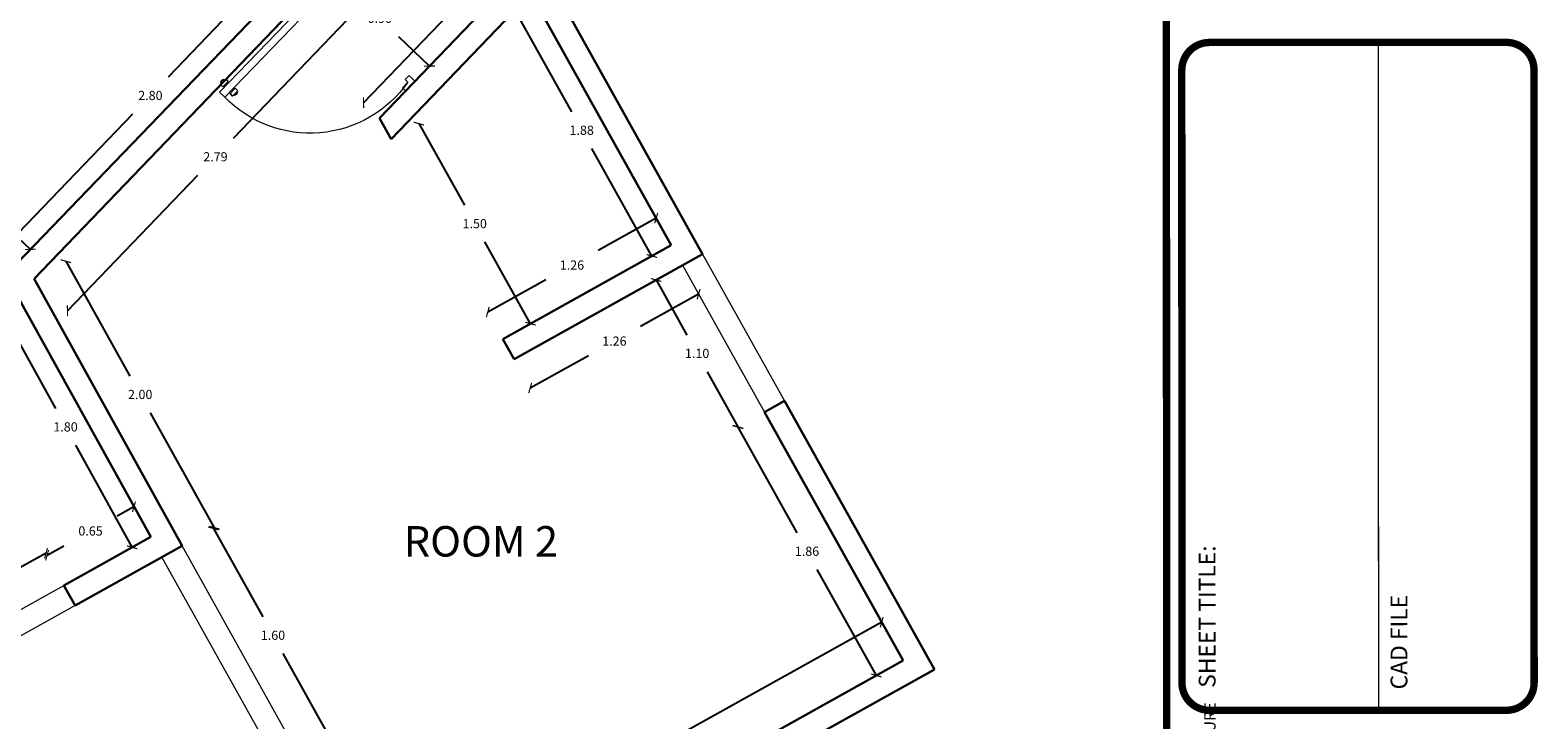
# Model space of a CAD drawing. Units: millimetres. Extents: x 31.4 to 106.9, y -41.4 to 9.4.
# Drawn here: x 97.1 to 106.9, y -9.2 to -4.7 of the extents above; entities that cross this region are included whole.
import ezdxf

# ---------------------------------------------------------------- set-up
doc = ezdxf.new("R2010")
doc.units = ezdxf.units.MM
doc.layers.get('0').update_dxf_attribs({"color": 253})
doc.layers.get('Defpoints').update_dxf_attribs({"color": 8})
for name, color, linetype, lineweight in [('A-AREA-IDEN', 251, 'Continuous', 9), ('DIMENSION', 1, 'Continuous', 15), ('LINEA DE BAÑERA', 253, 'Continuous', 5), ('Muros', 250, 'Continuous', 30), ('Puertas', 252, 'Continuous', 13), ('SHEET$0$MARCO', 5, 'Continuous', 0), ('SHEET$0$Sheet$0$Title Sheet', 252, 'Continuous', 0), ('SHEET$0$TARJETA', 250, 'Continuous', 0)]:
    doc.layers.add(name, color=color, linetype=linetype, lineweight=lineweight)
doc.styles.add('Arial_1', font='arial.ttf', dxfattribs={"height": 0.118024})
doc.styles.add('SHEET$0$ARCHISEL', font='archisel.shx', dxfattribs={"height": 0.55})
doc.styles.add('SHEET$0$Sheet$0$arial', font='arial.ttf')
doc.dimstyles.get("Standard").update_dxf_attribs({"dimtxt": 0.06, "dimasz": 0.05, "dimexe": 0.18, "dimexo": 0.0625, "dimgap": 0.09, "dimtad": 0, "dimtih": 1, "dimtoh": 1, "dimzin": 0, "dimdsep": 46, "dimtxsty": 'Standard', "dimblk": 'ARCHTICK', "dimcen": 0.09, "dimse1": 1, "dimse2": 1, "dimadec": 0, "dimazin": 0, "dimtfac": 1, "dimtofl": 0, "dimtmove": 0, "dimatfit": 3, "dimfxl": 0, "dimtolj": 1, "dimtzin": 0, "dimarcsym": 0})

# ---------------------------------------------------------------- blocks, each defined once
blk = doc.blocks.new('puerta')
at = {"layer": 'Puertas'}
for p, q in [((86.691, 18.42), (86.691, 18.444)), ((86.691, 18.444), (86.744, 18.444)), ((86.702, 18.45), (86.702, 18.444)), ((86.702, 18.444), (86.734, 18.444)), ((86.734, 18.444), (86.734, 18.45)), ((86.744, 18.42), (86.744, 18.444)), ((86.744, 18.348), (86.691, 18.348)), ((86.691, 18.348), (86.691, 18.323)), ((86.691, 18.323), (86.744, 18.323)), ((86.702, 18.318), (86.702, 18.323)), ((86.702, 18.323), (86.734, 18.323)), ((86.734, 18.323), (86.734, 18.318)), ((86.744, 18.348), (86.744, 18.323))]:
    blk.add_line(p, q, dxfattribs=at)
for points in [[(85.8, 18.383), (85.8, 18.41), (85.856, 18.41), (85.856, 18.442), (85.76, 18.442), (85.76, 18.383)], [(86.744, 18.444), (86.744, 18.42), (86.691, 18.42), (86.691, 18.444)], [(86.79, 18.358), (86.79, 18.41), (85.8, 18.41), (85.8, 18.358)], [(86.744, 18.323), (86.744, 18.348), (86.691, 18.348), (86.691, 18.323)], [(85.8, 17.51), (85.8, 17.484), (85.856, 17.484), (85.856, 17.452), (85.76, 17.452), (85.76, 17.51)]]:
    blk.add_lwpolyline(points, close=True, dxfattribs=at)
for points in [[(86.734, 18.45), (86.734, 18.444), (86.702, 18.444), (86.702, 18.45, -0.357642)], [(86.734, 18.318), (86.734, 18.323), (86.702, 18.323), (86.702, 18.318, 0.357642)]]:
    blk.add_lwpolyline(points, format="xyb", close=True, dxfattribs=at)
for centre, radius, start, end in [((86.718, 18.431), 0.0251, 50.6416, 129.3584), ((85.933, 18.33), 0.857, 261.0359, 1.8858), ((86.718, 18.337), 0.0251, 230.6416, 309.3584)]:
    blk.add_arc(centre, radius, start, end, dxfattribs=at)
blk = doc.blocks.new('_ArchTick')
at = {"color": 0, "linetype": 'ByBlock', "const_width": 0.15}
blk.add_lwpolyline([(-0.5, -0.5), (0.5, 0.5)], dxfattribs=at)
blk = doc.blocks.new('*D98')
at = {"layer": 'Defpoints', "color": 0, "transparency": 16777216}
for p in [(96.1531, -5.4267), (97.0807, -6.119), (96.9911, -6.2143)]:
    blk.add_point(p, dxfattribs=at)
at = {"layer": 'DIMENSION', "color": 0, "lineweight": -2, "transparency": 16777216}
for p, q in [((96.2427, -5.3313), (96.5341, -5.6052)), ((97.0807, -6.119), (96.7894, -5.8452))]:
    blk.add_line(p, q, dxfattribs=at)
at = {"layer": 'DIMENSION', "color": 0, "lineweight": -2, "transparency": 16777216, "xscale": 0.05, "yscale": 0.05, "zscale": 0.05}
for p, rotation in [((96.2427, -5.3313), 136.7743167832768), ((97.0807, -6.119), 316.7743167832768)]:
    blk.add_blockref('_ArchTick', p, dxfattribs=dict(at, rotation=rotation))
at = {"layer": 'DIMENSION', "color": 0, "transparency": 16777216, "insert": (96.6617, -5.7252), "char_height": 0.06, "attachment_point": 5}
blk.add_mtext('\\A1;1.15', dxfattribs=at)
blk = doc.blocks.new('*D99')
at = {"layer": 'Defpoints', "color": 0, "transparency": 16777216}
for p in [(98.8346, -4.1025), (98.9301, -4.1942), (96.9911, -6.2143)]:
    blk.add_point(p, dxfattribs=at)
at = {"layer": 'DIMENSION', "color": 0, "lineweight": -2, "transparency": 16777216}
for p, q in [((98.8346, -4.1025), (97.9803, -4.9926)), ((96.8956, -6.1227), (97.75, -5.2326))]:
    blk.add_line(p, q, dxfattribs=at)
at = {"layer": 'DIMENSION', "color": 0, "lineweight": -2, "transparency": 16777216, "xscale": 0.05, "yscale": 0.05, "zscale": 0.05}
for p, rotation in [((98.8346, -4.1025), 46.174864177929), ((96.8956, -6.1227), 226.174864177929)]:
    blk.add_blockref('_ArchTick', p, dxfattribs=dict(at, rotation=rotation))
at = {"layer": 'DIMENSION', "color": 0, "transparency": 16777216, "insert": (97.8651, -5.1126), "char_height": 0.06, "attachment_point": 5}
blk.add_mtext('\\A1;2.80', dxfattribs=at)
blk = doc.blocks.new('*D116')
at = {"layer": 'Defpoints', "color": 0, "transparency": 16777216}
for p in [(97.1833, -8.1068), (97.3004, -8.3168), (96.6017, -8.7065)]:
    blk.add_point(p, dxfattribs=at)
at = {"layer": 'DIMENSION', "color": 0, "lineweight": -2, "transparency": 16777216}
for p, q in [((97.1833, -8.1068), (97.0039, -8.2068)), ((96.4846, -8.4964), (96.6639, -8.3964))]:
    blk.add_line(p, q, dxfattribs=at)
at = {"layer": 'DIMENSION', "color": 0, "lineweight": -2, "transparency": 16777216, "xscale": 0.05, "yscale": 0.05, "zscale": 0.05}
for p, rotation in [((97.1833, -8.1068), 29.14793568774799), ((96.4846, -8.4964), 209.147935687748)]:
    blk.add_blockref('_ArchTick', p, dxfattribs=dict(at, rotation=rotation))
at = {"layer": 'DIMENSION', "color": 0, "transparency": 16777216, "insert": (96.8339, -8.3016), "char_height": 0.06, "attachment_point": 5}
blk.add_mtext('\\A1;0.80', dxfattribs=at)
blk = doc.blocks.new('*D117')
at = {"layer": 'Defpoints', "color": 0, "transparency": 16777216}
for p in [(97.7579, -7.8026), (97.8681, -8.0002), (97.3004, -8.3168)]:
    blk.add_point(p, dxfattribs=at)
at = {"layer": 'DIMENSION', "color": 0, "lineweight": -2, "transparency": 16777216}
for p, q in [((97.7579, -7.8026), (97.649, -7.8633)), ((97.1902, -8.1192), (97.299, -8.0585))]:
    blk.add_line(p, q, dxfattribs=at)
at = {"layer": 'DIMENSION', "color": 0, "lineweight": -2, "transparency": 16777216, "xscale": 0.05, "yscale": 0.05, "zscale": 0.05}
for p, rotation in [((97.7579, -7.8026), 29.1479356877493), ((97.1902, -8.1192), 209.1479356877493)]:
    blk.add_blockref('_ArchTick', p, dxfattribs=dict(at, rotation=rotation))
at = {"layer": 'DIMENSION', "color": 0, "transparency": 16777216, "insert": (97.474, -7.9609), "char_height": 0.06, "attachment_point": 5}
blk.add_mtext('\\A1;0.65', dxfattribs=at)
blk = doc.blocks.new('*D118')
at = {"layer": 'Defpoints', "color": 0, "transparency": 16777216}
for p in [(96.8747, -6.4927), (96.9965, -6.4253), (97.8681, -8.0002)]:
    blk.add_point(p, dxfattribs=at)
at = {"layer": 'DIMENSION', "color": 0, "lineweight": -2, "transparency": 16777216}
for p, q in [((96.8747, -6.4927), (97.244, -7.1602)), ((97.7462, -8.0677), (97.3769, -7.4002))]:
    blk.add_line(p, q, dxfattribs=at)
at = {"layer": 'DIMENSION', "color": 0, "lineweight": -2, "transparency": 16777216, "xscale": 0.05, "yscale": 0.05, "zscale": 0.05}
for p, rotation in [((96.8747, -6.4927), 118.9595681927167), ((97.7462, -8.0677), 298.9595681927167)]:
    blk.add_blockref('_ArchTick', p, dxfattribs=dict(at, rotation=rotation))
at = {"layer": 'DIMENSION', "color": 0, "transparency": 16777216, "insert": (97.3105, -7.2802), "char_height": 0.06, "attachment_point": 5}
blk.add_mtext('\\A1;1.80', dxfattribs=at)
blk = doc.blocks.new('*D120')
at = {"layer": 'Defpoints', "color": 0, "transparency": 16777216}
for p in [(99.0394, -4.2969), (99.6887, -4.9201), (99.6887, -4.9201)]:
    blk.add_point(p, dxfattribs=at)
at = {"layer": 'DIMENSION', "color": 0, "lineweight": -2, "transparency": 16777216}
for p, q in [((99.0394, -4.2969), (99.239, -4.4885)), ((99.6887, -4.9201), (99.4891, -4.7285))]:
    blk.add_line(p, q, dxfattribs=at)
at = {"layer": 'DIMENSION', "color": 0, "lineweight": -2, "transparency": 16777216, "xscale": 0.05, "yscale": 0.05, "zscale": 0.05}
for p, rotation in [((99.0394, -4.2969), 136.1748641779291), ((99.6887, -4.9201), 316.1748641779291)]:
    blk.add_blockref('_ArchTick', p, dxfattribs=dict(at, rotation=rotation))
at = {"layer": 'DIMENSION', "color": 0, "transparency": 16777216, "insert": (99.3641, -4.6085), "char_height": 0.06, "attachment_point": 5}
blk.add_mtext('\\A1;0.90', dxfattribs=at)
blk = doc.blocks.new('*D121')
at = {"layer": 'Defpoints', "color": 0, "transparency": 16777216}
for p in [(99.0394, -4.2969), (99.2573, -4.506), (97.1053, -6.312)]:
    blk.add_point(p, dxfattribs=at)
at = {"layer": 'DIMENSION', "color": 0, "lineweight": -2, "transparency": 16777216}
for p, q in [((99.2573, -4.506), (98.4054, -5.3936)), ((97.3232, -6.5212), (98.1751, -5.6336))]:
    blk.add_line(p, q, dxfattribs=at)
at = {"layer": 'DIMENSION', "color": 0, "lineweight": -2, "transparency": 16777216, "xscale": 0.05, "yscale": 0.05, "zscale": 0.05}
for p, rotation in [((99.2573, -4.506), 46.17486417792938), ((97.3232, -6.5212), 226.1748641779294)]:
    blk.add_blockref('_ArchTick', p, dxfattribs=dict(at, rotation=rotation))
at = {"layer": 'DIMENSION', "color": 0, "transparency": 16777216, "insert": (98.2902, -5.5136), "char_height": 0.06, "attachment_point": 5}
blk.add_mtext('\\A1;2.79', dxfattribs=at)
blk = doc.blocks.new('*D122')
at = {"layer": 'Defpoints', "color": 0, "transparency": 16777216}
for p in [(97.1053, -6.312), (98.2847, -7.9397), (98.0775, -8.0552)]:
    blk.add_point(p, dxfattribs=at)
at = {"layer": 'DIMENSION', "color": 0, "lineweight": -2, "transparency": 16777216}
for p, q in [((97.3125, -6.1965), (97.7317, -6.9481)), ((98.2847, -7.9397), (97.8655, -7.1881))]:
    blk.add_line(p, q, dxfattribs=at)
at = {"layer": 'DIMENSION', "color": 0, "lineweight": -2, "transparency": 16777216, "xscale": 0.05, "yscale": 0.05, "zscale": 0.05}
for p, rotation in [((97.3125, -6.1965), 119.1479356877494), ((98.2847, -7.9397), 299.1479356877495)]:
    blk.add_blockref('_ArchTick', p, dxfattribs=dict(at, rotation=rotation))
at = {"layer": 'DIMENSION', "color": 0, "transparency": 16777216, "insert": (97.7986, -7.0681), "char_height": 0.06, "attachment_point": 5}
blk.add_mtext('\\A1;2.00', dxfattribs=at)
blk = doc.blocks.new('*D123')
at = {"layer": 'Defpoints', "color": 0, "transparency": 16777216}
for p in [(98.0775, -8.0552), (99.0557, -9.3416), (98.8568, -9.4526)]:
    blk.add_point(p, dxfattribs=at)
at = {"layer": 'DIMENSION', "color": 0, "lineweight": -2, "transparency": 16777216}
for p, q in [((98.2764, -7.9443), (98.5992, -8.523)), ((99.0557, -9.3416), (98.733, -8.763))]:
    blk.add_line(p, q, dxfattribs=at)
at = {"layer": 'DIMENSION', "color": 0, "lineweight": -2, "transparency": 16777216, "xscale": 0.05, "yscale": 0.05, "zscale": 0.05}
for p, rotation in [((98.2764, -7.9443), 119.1479356877485), ((99.0557, -9.3416), 299.1479356877485)]:
    blk.add_blockref('_ArchTick', p, dxfattribs=dict(at, rotation=rotation))
at = {"layer": 'DIMENSION', "color": 0, "transparency": 16777216, "insert": (98.6661, -8.643), "char_height": 0.06, "attachment_point": 5}
blk.add_mtext('\\A1;1.60', dxfattribs=at)
blk = doc.blocks.new('*D125')
at = {"layer": 'Defpoints', "color": 0, "transparency": 16777216}
for p in [(102.6437, -8.5574), (102.7837, -8.8083), (99.5086, -10.6348)]:
    blk.add_point(p, dxfattribs=at)
at = {"layer": 'DIMENSION', "color": 0, "lineweight": -2, "transparency": 16777216}
for p, q in [((102.6437, -8.5574), (101.1862, -9.3702)), ((99.3686, -10.3839), (100.8262, -9.571))]:
    blk.add_line(p, q, dxfattribs=at)
at = {"layer": 'DIMENSION', "color": 0, "lineweight": -2, "transparency": 16777216, "xscale": 0.05, "yscale": 0.05, "zscale": 0.05}
for p, rotation in [((102.6437, -8.5574), 29.14793568774991), ((99.3686, -10.3839), 209.1479356877499)]:
    blk.add_blockref('_ArchTick', p, dxfattribs=dict(at, rotation=rotation))
at = {"layer": 'DIMENSION', "color": 0, "transparency": 16777216, "insert": (101.0062, -9.4706), "char_height": 0.06, "attachment_point": 5}
blk.add_mtext('\\A1;3.75', dxfattribs=at)
blk = doc.blocks.new('*D126')
at = {"layer": 'Defpoints', "color": 0, "transparency": 16777216}
for p in [(101.8777, -7.1839), (101.7028, -7.2814), (102.7837, -8.8083)]:
    blk.add_point(p, dxfattribs=at)
at = {"layer": 'DIMENSION', "color": 0, "lineweight": -2, "transparency": 16777216}
for p, q in [((101.7028, -7.2814), (102.0889, -7.9737)), ((102.6088, -8.9059), (102.2227, -8.2137))]:
    blk.add_line(p, q, dxfattribs=at)
at = {"layer": 'DIMENSION', "color": 0, "lineweight": -2, "transparency": 16777216, "xscale": 0.05, "yscale": 0.05, "zscale": 0.05}
for p, rotation in [((101.7028, -7.2814), 119.1479356877495), ((102.6088, -8.9059), 299.1479356877495)]:
    blk.add_blockref('_ArchTick', p, dxfattribs=dict(at, rotation=rotation))
at = {"layer": 'DIMENSION', "color": 0, "transparency": 16777216, "insert": (102.1558, -8.0937), "char_height": 0.06, "attachment_point": 5}
blk.add_mtext('\\A1;1.86', dxfattribs=at)
blk = doc.blocks.new('*D127')
at = {"layer": 'Defpoints', "color": 0, "transparency": 16777216}
for p in [(101.342, -6.2232), (101.1698, -6.3192), (101.8777, -7.1839)]:
    blk.add_point(p, dxfattribs=at)
at = {"layer": 'DIMENSION', "color": 0, "lineweight": -2, "transparency": 16777216}
for p, q in [((101.1698, -6.3192), (101.3708, -6.6796)), ((101.7056, -7.2799), (101.5046, -6.9196))]:
    blk.add_line(p, q, dxfattribs=at)
at = {"layer": 'DIMENSION', "color": 0, "lineweight": -2, "transparency": 16777216, "xscale": 0.05, "yscale": 0.05, "zscale": 0.05}
for p, rotation in [((101.1698, -6.3192), 119.1479356877501), ((101.7056, -7.2799), 299.1479356877501)]:
    blk.add_blockref('_ArchTick', p, dxfattribs=dict(at, rotation=rotation))
at = {"layer": 'DIMENSION', "color": 0, "transparency": 16777216, "insert": (101.4377, -6.7996), "char_height": 0.06, "attachment_point": 5}
blk.add_mtext('\\A1;1.10', dxfattribs=at)
blk = doc.blocks.new('*D128')
at = {"layer": 'Defpoints', "color": 0, "transparency": 16777216}
for p in [(101.342, -6.2232), (100.2415, -6.8369), (100.3468, -7.0257)]:
    blk.add_point(p, dxfattribs=at)
at = {"layer": 'DIMENSION', "color": 0, "lineweight": -2, "transparency": 16777216}
for p, q in [((101.4473, -6.412), (101.0671, -6.6241)), ((100.3468, -7.0257), (100.7271, -6.8137))]:
    blk.add_line(p, q, dxfattribs=at)
at = {"layer": 'DIMENSION', "color": 0, "lineweight": -2, "transparency": 16777216, "xscale": 0.05, "yscale": 0.05, "zscale": 0.05}
for p, rotation in [((101.4473, -6.412), 29.14793568774886), ((100.3468, -7.0257), 209.1479356877489)]:
    blk.add_blockref('_ArchTick', p, dxfattribs=dict(at, rotation=rotation))
at = {"layer": 'DIMENSION', "color": 0, "transparency": 16777216, "insert": (100.8971, -6.7189), "char_height": 0.06, "attachment_point": 5}
blk.add_mtext('\\A1;1.26', dxfattribs=at)
blk = doc.blocks.new('*D129')
at = {"layer": 'Defpoints', "color": 0, "transparency": 16777216}
for p in [(101.1701, -5.915), (101.2689, -6.0922), (100.1685, -6.7059)]:
    blk.add_point(p, dxfattribs=at)
at = {"layer": 'DIMENSION', "color": 0, "lineweight": -2, "transparency": 16777216}
for p, q in [((101.1701, -5.915), (100.7899, -6.127)), ((100.0696, -6.5287), (100.4499, -6.3166))]:
    blk.add_line(p, q, dxfattribs=at)
at = {"layer": 'DIMENSION', "color": 0, "lineweight": -2, "transparency": 16777216, "xscale": 0.05, "yscale": 0.05, "zscale": 0.05}
for p, rotation in [((101.1701, -5.915), 29.14793568774965), ((100.0696, -6.5287), 209.1479356877497)]:
    blk.add_blockref('_ArchTick', p, dxfattribs=dict(at, rotation=rotation))
at = {"layer": 'DIMENSION', "color": 0, "transparency": 16777216, "insert": (100.6199, -6.2218), "char_height": 0.06, "attachment_point": 5}
blk.add_mtext('\\A1;1.26', dxfattribs=at)
blk = doc.blocks.new('*D130')
at = {"layer": 'Defpoints', "color": 0, "transparency": 16777216}
for p in [(100.2245, -4.5172), (100.3512, -4.4465), (101.2689, -6.0922)]:
    blk.add_point(p, dxfattribs=at)
at = {"layer": 'DIMENSION', "color": 0, "lineweight": -2, "transparency": 16777216}
for p, q in [((100.2245, -4.5172), (100.6164, -5.22)), ((101.1422, -6.1628), (100.7503, -5.46))]:
    blk.add_line(p, q, dxfattribs=at)
at = {"layer": 'DIMENSION', "color": 0, "lineweight": -2, "transparency": 16777216, "xscale": 0.05, "yscale": 0.05, "zscale": 0.05}
for p, rotation in [((100.2245, -4.5172), 119.1479356877495), ((101.1422, -6.1628), 299.1479356877496)]:
    blk.add_blockref('_ArchTick', p, dxfattribs=dict(at, rotation=rotation))
at = {"layer": 'DIMENSION', "color": 0, "transparency": 16777216, "insert": (100.6833, -5.34), "char_height": 0.06, "attachment_point": 5}
blk.add_mtext('\\A1;1.88', dxfattribs=at)
blk = doc.blocks.new('*D131')
at = {"layer": 'Defpoints', "color": 0, "transparency": 16777216}
for p in [(99.4387, -5.3973), (100.3491, -6.6051), (100.1685, -6.7059)]:
    blk.add_point(p, dxfattribs=at)
at = {"layer": 'DIMENSION', "color": 0, "lineweight": -2, "transparency": 16777216}
for p, q in [((99.6193, -5.2965), (99.9173, -5.8308)), ((100.3491, -6.6051), (100.0511, -6.0708))]:
    blk.add_line(p, q, dxfattribs=at)
at = {"layer": 'DIMENSION', "color": 0, "lineweight": -2, "transparency": 16777216, "xscale": 0.05, "yscale": 0.05, "zscale": 0.05}
for p, rotation in [((99.6193, -5.2965), 119.1479356877501), ((100.3491, -6.6051), 299.1479356877501)]:
    blk.add_blockref('_ArchTick', p, dxfattribs=dict(at, rotation=rotation))
at = {"layer": 'DIMENSION', "color": 0, "transparency": 16777216, "insert": (99.9842, -5.9508), "char_height": 0.06, "attachment_point": 5}
blk.add_mtext('\\A1;1.50', dxfattribs=at)
blk = doc.blocks.new('*D132')
at = {"layer": 'Defpoints', "color": 0, "transparency": 16777216}
for p in [(100.9932, -3.3521), (101.0976, -3.4523), (99.3623, -5.2602)]:
    blk.add_point(p, dxfattribs=at)
at = {"layer": 'DIMENSION', "color": 0, "lineweight": -2, "transparency": 16777216}
for p, q in [((100.9932, -3.3521), (100.2407, -4.1361)), ((99.2579, -5.1601), (100.0103, -4.3761))]:
    blk.add_line(p, q, dxfattribs=at)
at = {"layer": 'DIMENSION', "color": 0, "lineweight": -2, "transparency": 16777216, "xscale": 0.05, "yscale": 0.05, "zscale": 0.05}
for p, rotation in [((100.9932, -3.3521), 46.17486417792897), ((99.2579, -5.1601), 226.174864177929)]:
    blk.add_blockref('_ArchTick', p, dxfattribs=dict(at, rotation=rotation))
at = {"layer": 'DIMENSION', "color": 0, "transparency": 16777216, "insert": (100.1255, -4.2561), "char_height": 0.06, "attachment_point": 5}
blk.add_mtext('\\A1;2.51', dxfattribs=at)

msp = doc.modelspace()

# ---------------------------------------------------------------- linework, layer by layer
at = {"layer": 'LINEA DE BAÑERA'}
for p, q in [((101.473, -6.1501), (102.0088, -7.1108)), ((101.342, -6.2232), (101.8777, -7.1839)), ((98.851, -9.4558), (98.0717, -8.0584)), ((98.72, -9.5289), (97.9407, -8.1315)), ((96.6017, -8.7065), (97.3004, -8.3168)), ((97.3735, -8.4478), (96.6748, -8.8375))]:
    msp.add_line(p, q, dxfattribs=at)
at = {"layer": 'Muros'}
for p, q in [((101.0976, -3.4523), (99.3623, -5.2602)), ((98.9301, -4.1942), (96.9911, -6.2143)), ((99.0394, -4.2969), (97.1053, -6.312)), ((101.473, -6.1501), (100.4598, -4.3334)), ((100.3512, -4.4465), (99.4387, -5.3973)), ((100.3512, -4.4465), (101.2689, -6.0922)), ((99.3623, -5.2602), (99.4387, -5.3973)), ((101.2689, -6.0922), (100.1685, -6.7059)), ((101.473, -6.1501), (100.2415, -6.8369)), ((97.1053, -6.312), (98.0717, -8.0584)), ((96.9965, -6.4253), (97.8681, -8.0002)), ((100.1685, -6.7059), (100.2415, -6.8369)), ((102.0088, -7.1108), (101.8777, -7.1839)), ((101.8777, -7.1839), (102.7837, -8.8083)), ((102.0088, -7.1108), (102.9878, -8.8663)), ((98.0717, -8.0584), (97.3735, -8.4478)), ((97.8681, -8.0002), (97.4314, -8.2438)), ((97.4314, -8.2438), (97.3004, -8.3168)), ((97.3004, -8.3168), (97.3735, -8.4478)), ((102.9878, -8.8663), (99.4506, -10.8389)), ((102.7837, -8.8083), (99.5086, -10.6348))]:
    msp.add_line(p, q, dxfattribs=at)
at = {"layer": 'SHEET$0$MARCO', "const_width": 0.0482}
msp.add_lwpolyline([(104.508, -19.0037), (104.502, 3.2865)], dxfattribs=at)
at = {"layer": 'SHEET$0$MARCO', "color": 7, "const_width": 0.0482}
for points in [[(104.7852, -4.7658, 0.414214), (104.6046, -4.9466)], [(106.906, -4.946, 0.414214), (106.7253, -4.7654)], [(104.6056, -8.9534, 0.414214), (104.7863, -9.134)], [(106.7264, -9.1336, 0.414214), (106.907, -8.9528)]]:
    msp.add_lwpolyline(points, format="xyb", dxfattribs=at)
at = {"layer": 'SHEET$0$TARJETA'}
for points, const_width in [([(106.7253, -4.7654), (104.7852, -4.7658)], 0.0482), ([(105.8891, -4.7656), (105.8902, -9.1338)], 0.00877), ([(104.6046, -4.9466), (104.6056, -8.9534)], 0.0482), ([(106.907, -8.9528), (106.906, -4.9442)], 0.0482), ([(104.7863, -9.134), (106.7264, -9.1336)], 0.0482)]:
    msp.add_lwpolyline(points, dxfattribs=dict(at, const_width=const_width))

# ---------------------------------------------------------------- block references
at = {"layer": 'Muros', "xscale": -0.9090909090881976, "yscale": 0.9090909090881976, "zscale": 0.9090909090882188, "rotation": 46.1748641778951}
msp.add_blockref('puerta', (165.0261, 40.242), dxfattribs=at)

# ---------------------------------------------------------------- texts
at = {"layer": 'A-AREA-IDEN', "insert": (100.0249, -7.929), "char_height": 0.19922, "width": 3.1842, "attachment_point": 2, "line_spacing_factor": 0.938532, "style": 'Arial_1'}
msp.add_mtext('ROOM 2', dxfattribs=at)
at = {"layer": 'SHEET$0$Sheet$0$Title Sheet', "style": 'SHEET$0$Sheet$0$arial'}
msp.add_text('SIGNATURE', height=0.07307, rotation=90.01453, dxfattribs=at).set_placement((104.8251, -9.6254))
at = {"layer": 'SHEET$0$TARJETA', "style": 'SHEET$0$ARCHISEL'}
for s, height, p in [('SHEET TITLE:', 0.109612, (104.825, -8.9866)), ('CAD FILE', 0.10961, (106.0785, -8.9973))]:
    msp.add_text(s, height=height, rotation=90.01453, dxfattribs=at).set_placement(p)

# ---------------------------------------------------------------- dimensions: what is measured, and where the dimension line sits
at = {"layer": 'DIMENSION'}
for p1, p2, distance, picture, middle in [((99.3623, -5.2602), (101.0976, -3.4523), 0.1447, '*D132', (100.1255, -4.2561)), ((96.9911, -6.2143), (98.9301, -4.1942), 0.1323, '*D99', (97.8651, -5.1126)), ((97.1053, -6.312), (99.0394, -4.2969), -0.302, '*D121', (98.2902, -5.5136)), ((99.0394, -4.2969), (99.6887, -4.9201), 0, '*D120', (99.3641, -4.6085)), ((101.2689, -6.0922), (100.3512, -4.4465), 0.1451, '*D130', (100.6833, -5.34)), ((99.4387, -5.3973), (100.1685, -6.7059), 0.2068, '*D131', (99.9842, -5.9508)), ((96.1531, -5.4267), (96.9911, -6.2143), 0.1309, '*D98', (96.6617, -5.7252)), ((100.1685, -6.7059), (101.2689, -6.0922), 0.2029, '*D129', (100.6199, -6.2218)), ((97.1053, -6.312), (98.0775, -8.0552), 0.2373, '*D122', (97.7986, -7.0681)), ((101.342, -6.2232), (100.2415, -6.8369), 0.2162, '*D128', (100.8971, -6.7189)), ((101.8777, -7.1839), (101.342, -6.2232), 0.1971, '*D127', (101.4377, -6.7996)), ((97.8681, -8.0002), (96.9965, -6.4253), 0.1393, '*D118', (97.3105, -7.2802)), ((102.7837, -8.8083), (101.8777, -7.1839), 0.2003, '*D126', (102.1558, -8.0937)), ((97.3004, -8.3168), (97.8681, -8.0002), 0.2263, '*D117', (97.474, -7.9609)), ((98.0775, -8.0552), (98.8568, -9.4526), 0.2278, '*D123', (98.6661, -8.643)), ((96.6017, -8.7065), (97.3004, -8.3168), 0.2405, '*D116', (96.8339, -8.3016)), ((99.5086, -10.6348), (102.7837, -8.8083), 0.2874, '*D125', (101.0062, -9.4706))]:
    dim = msp.add_aligned_dim(p1=p1, p2=p2, distance=distance, dimstyle='Standard', dxfattribs=at)
    dim.commit()
    dim.dimension.update_dxf_attribs({"geometry": picture, "text_midpoint": middle})

doc.saveas('drawing.dxf')
